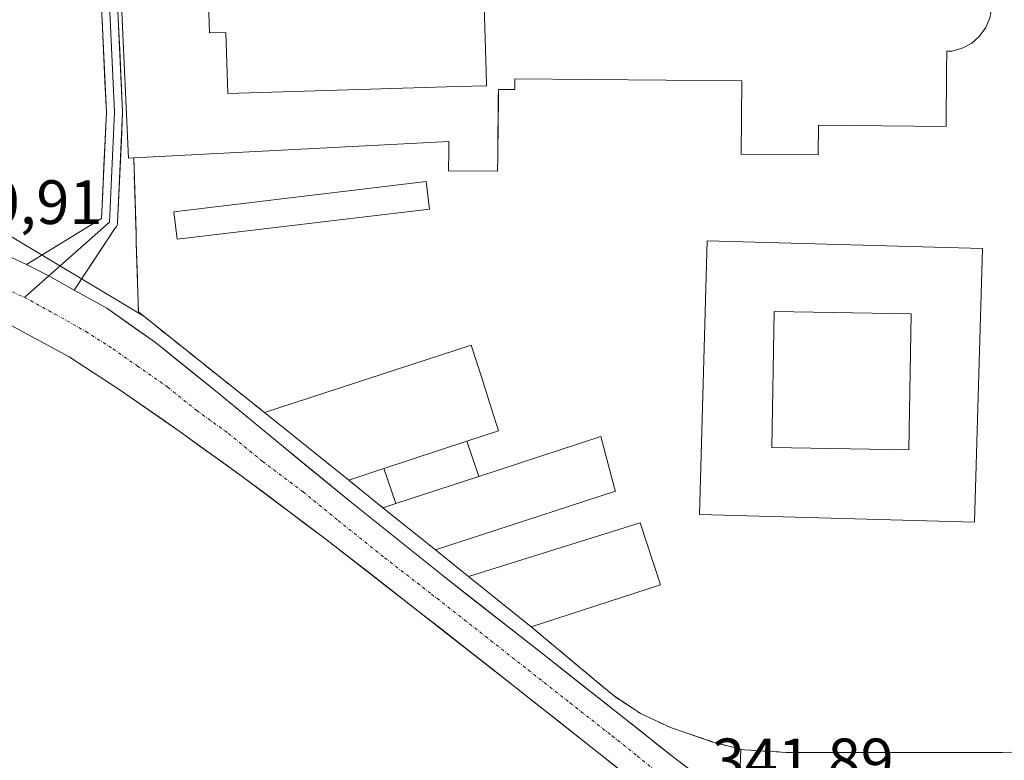
# Model space of a CAD drawing. Units: metres. Extents: x 625210 to 628683, y 4690228 to 4692603.
# Drawn here: x 626148 to 626306, y 4692076 to 4692195 of the extents above; entities that cross this region are included whole.
import ezdxf
from ezdxf.enums import TextEntityAlignment as Align

# ---------------------------------------------------------------- set-up
doc = ezdxf.new("R2010")
doc.units = ezdxf.units.M
doc.header["$MEASUREMENT"] = 0
doc.linetypes.add('TRAZO_Y_PUNTO', pattern=[1, 0.5, -0.25, 0, -0.25])
doc.linetypes.add('TRAZOSX2', pattern=[1.5, 1, -0.5])
for name, color, linetype, lineweight in [('Carretera de calzada única', 19, 'Continuous', 13), ('Carretera de calzada única Cxs', 19, 'Continuous', 13), ('Carretera de calzada única eje', 19, 'TRAZO_Y_PUNTO', 0), ('Cultivos herbáceos CxS', 92, 'Continuous', 0), ('Edificación', 1, 'Continuous', 13), ('Edificación Cxs', 1, 'Continuous', 13), ('Edificación ligera', 1, 'Continuous', 0), ('Edificación ligera Cxs', 1, 'Continuous', 0), ('Edificación religiosa', 2, 'Continuous', 13), ('Edificación religiosa Cxs', 2, 'Continuous', 13), ('Layer 0', 7, 'Continuous', 0), ('Muro lineal', 1, 'TRAZOSX2', 13), ('Núcleo urbano CxS', 19, 'Continuous', 0), ('Rótulo de punto de cota en terreno', 19, 'Continuous', 0)]:
    doc.layers.add(name, color=color, linetype=linetype, lineweight=lineweight)
doc.styles.add('Arial', font='txt', dxfattribs={"height": 0.2})

# ---------------------------------------------------------------- blocks, each defined once
blk = doc.blocks.new('*U183')
at = {"layer": 'Edificación religiosa Cxs', "color": 2, "linetype": 'Continuous', "lineweight": 13}
for points in [[(626302.1901, 4692158.1201, 341.3059), (626300.9601, 4692114.3001, 341.3576), (626256.8701, 4692115.5501, 341.2995), (626258.0901, 4692159.3501, 341.2789), (626302.1901, 4692158.1201, 341.3059)], [(626290.7801, 4692147.6701, 341.3282), (626268.8501, 4692148.0501, 341.337), (626268.4601, 4692126.2801, 341.345), (626290.3901, 4692125.9101, 341.3679), (626290.7801, 4692147.6701, 341.3282)]]:
    blk.add_polyline3d(points, close=True, dxfattribs=at)
blk = doc.blocks.new('*U184')
at = {"layer": 'Edificación religiosa Cxs', "color": 2, "linetype": 'Continuous', "lineweight": 13}
for points in [[(626277.2509, 4692247.4995, 340.7854), (626288.5581, 4692254.7217, 340.7475), (626287.7801, 4692217.6901, 341.1746), (626294.9143, 4692217.5361, 341.0933), (626297.5101, 4692217.4801, 341.0722), (626297.2301, 4692204.4601, 341.1727), (626298.1701, 4692204.4401, 341.1471), (626299.7401, 4692203.8101, 341.1044), (626301.1401, 4692202.8501, 341.0701), (626302.2801, 4692201.5801, 341.0753), (626303.1201, 4692200.1001, 341.0895), (626303.6001, 4692198.4601, 341.1058), (626303.6901, 4692196.7601, 341.0981), (626303.4101, 4692195.0801, 341.0889), (626302.7601, 4692193.5101, 341.0661), (626301.7601, 4692192.1401, 341.0338), (626300.4801, 4692191.0101, 341.0231), (626298.9801, 4692190.2101, 341.0248), (626297.3301, 4692189.7601, 341.0309), (626296.4801, 4692189.7401, 341.0356), (626296.4511, 4692186.5589, 341.0332), (626296.3701, 4692177.6701, 341.1288), (626275.9601, 4692177.8701, 341.1751), (626275.9101, 4692173.1201, 341.1742), (626263.5701, 4692173.2301, 341.2927), (626263.6801, 4692184.9701, 341.0934), (626227.3001, 4692185.3301, 341.0082), (626227.2801, 4692183.6001, 341.0983), (626224.6601, 4692183.6201, 341.1108), (626224.6441, 4692182.0497, 341.1643), (626224.5573, 4692173.5497, 341.3192), (626224.5501, 4692172.8401, 341.3176), (626224.5301, 4692170.5101, 341.3103), (626216.6701, 4692170.5801, 341.2369), (626216.7087, 4692173.5957, 341.1992), (626216.7301, 4692175.2501, 341.1969), (626166.2301, 4692172.6501, 341.2963), (626165.3901, 4692172.6001, 341.2991), (626163.1501, 4692221.7601, 341.21), (626164.1401, 4692221.7601, 341.1802), (626180.1901, 4692221.6401, 341.1082), (626180.8001, 4692200.7801, 341.1581), (626178.1201, 4692200.7101, 341.1804), (626178.3701, 4692192.6701, 341.1757), (626180.9801, 4692192.7401, 341.164), (626181.2801, 4692182.9601, 341.1536), (626218.0825, 4692184.0691, 341.1177), (626222.7601, 4692184.2101, 341.0719), (626222.6915, 4692186.5131, 340.8757), (626222.0701, 4692207.4001, 340.6626), (626223.5301, 4692207.4601, 340.6729), (626223.3101, 4692214.7101, 340.7364), (626228.7301, 4692214.8901, 340.815), (626228.6201, 4692218.5501, 340.7774), (626230.8401, 4692218.6201, 340.8495), (626231.2101, 4692240.0101, 340.8706), (626245.2801, 4692240.1701, 340.868), (626245.4001, 4692257.7801, 340.8441), (626253.6501, 4692257.6601, 340.8381), (626253.4201, 4692245.6901, 340.9034), (626277.2001, 4692245.1901, 340.8136), (626277.2509, 4692247.4995, 340.7854)], [(626272.3501, 4692239.1201, 340.8172), (626250.5701, 4692239.7601, 340.8221), (626249.8901, 4692217.2801, 340.9122), (626271.6701, 4692216.6401, 340.981), (626272.3501, 4692239.1201, 340.8172)]]:
    blk.add_polyline3d(points, close=True, dxfattribs=at)

msp = doc.modelspace()

# ---------------------------------------------------------------- linework, layer by layer
at = {"layer": 'Carretera de calzada única', "color": 19, "linetype": 'Continuous', "lineweight": 13}
for points in [[(626089.08, 4692171.76), (626089.83, 4692171.7), (626097.69, 4692171.11), (626102.91, 4692170.61), (626116.51, 4692167.88), (626127.83, 4692164.41), (626139.49, 4692159.98), (626149.02, 4692155.59)], [(626156.7, 4692151.49), (626160.47, 4692149.36), (626161.89, 4692148.56), (626169.69, 4692143.09), (626178.98, 4692135.6), (626189.91, 4692126.63), (626201.12, 4692117.45), (626216.06, 4692105.52), (626231.54, 4692093.38), (626245.03, 4692082.78), (626252.95, 4692076.45), (626260.03, 4692071.21)], [(626249.73, 4692070.18), (626240.77, 4692077.35), (626227.28, 4692087.95), (626211.82, 4692100.08), (626196.8, 4692111.73), (626183.81, 4692121.47), (626173.66, 4692128.79), (626163.89, 4692135.57), (626155.89, 4692140.77), (626146.09, 4692146.1)]]:
    msp.add_lwpolyline(points, dxfattribs=at)
at = {"layer": 'Carretera de calzada única Cxs', "color": 19, "linetype": 'Continuous', "lineweight": 13}
msp.add_lwpolyline([(626149.02, 4692155.59), (626149.03, 4692155.58), (626152.64, 4692153.78), (626156.7, 4692151.49)], dxfattribs=at)
for points in [[(626145.84, 4692157.05, 341.4), (626149.02, 4692155.59, 341.43), (626149.02, 4692155.59, 341.43), (626149.03, 4692155.58, 341.43), (626152.64, 4692153.78, 341.51), (626156.7, 4692151.49, 341.56), (626160.47, 4692149.36, 341.67), (626161.89, 4692148.56, 341.7), (626165.79, 4692145.83, 341.69), (626169.69, 4692143.09, 341.59), (626172.79, 4692140.59, 341.61), (626175.88, 4692138.1, 341.8), (626178.98, 4692135.6, 341.68), (626182.62, 4692132.61, 341.73), (626186.27, 4692129.62, 341.71), (626189.91, 4692126.63, 341.81), (626193.65, 4692123.57, 341.87), (626197.38, 4692120.51, 341.83), (626201.12, 4692117.45, 341.79), (626204.86, 4692114.47, 341.79), (626208.59, 4692111.49, 341.87), (626212.33, 4692108.5, 341.83), (626216.06, 4692105.52, 341.78), (626219.93, 4692102.49, 341.88), (626223.8, 4692099.45, 341.86), (626227.67, 4692096.42, 341.8), (626231.54, 4692093.38, 341.85), (626234.91, 4692090.73, 341.68), (626238.29, 4692088.08, 341.77), (626241.66, 4692085.43, 341.76), (626245.03, 4692082.78, 341.79), (626247.67, 4692080.67, 341.77), (626250.31, 4692078.56, 341.79), (626252.95, 4692076.45, 341.79), (626256.49, 4692073.83, 341.81)], [(626243.76, 4692074.96, 341.9), (626240.77, 4692077.35, 341.89), (626237.4, 4692080, 341.88), (626234.03, 4692082.65, 341.82), (626230.65, 4692085.3, 341.81), (626227.28, 4692087.95, 341.79), (626223.42, 4692090.98, 341.71), (626219.55, 4692094.02, 341.71), (626215.69, 4692097.05, 341.68), (626211.82, 4692100.08, 341.7), (626208.07, 4692102.99, 341.69), (626204.31, 4692105.91, 341.54), (626200.56, 4692108.82, 341.65), (626196.8, 4692111.73, 341.53), (626193.55, 4692114.17, 341.59), (626190.31, 4692116.6, 341.49), (626187.06, 4692119.04, 341.53), (626183.81, 4692121.47, 341.38), (626180.43, 4692123.91, 341.42), (626177.04, 4692126.35, 341.29), (626173.66, 4692128.79, 341.35), (626170.4, 4692131.05, 341.23), (626167.15, 4692133.31, 341.31), (626163.89, 4692135.57, 341.11), (626159.89, 4692138.17, 341.11), (626155.89, 4692140.77, 340.95), (626152.62, 4692142.55, 340.99), (626149.36, 4692144.32, 340.98), (626146.09, 4692146.1, 340.93)]]:
    msp.add_polyline3d(points, dxfattribs=at)
at = {"layer": 'Carretera de calzada única eje', "color": 19, "linetype": 'TRAZO_Y_PUNTO', "lineweight": 0}
for points in [[(626090.55, 4692167.78), (626094.48, 4692167.48), (626097.65, 4692167.01), (626100.26, 4692166.76), (626103.38, 4692166.07), (626110.18, 4692164.71), (626114.97, 4692163.39), (626120.42, 4692161.51), (626126.08, 4692159.78), (626131.75, 4692157.53), (626137.58, 4692155.32), (626142.79, 4692153.04), (626148.71, 4692150.31)], [(626148.71, 4692150.31), (626153.61, 4692147.64), (626158.54, 4692144.87), (626162.89, 4692142.07), (626166.79, 4692139.33), (626171.67, 4692135.94), (626176.32, 4692132.19), (626181.39, 4692128.53), (626186.86, 4692124.05), (626193.35, 4692119.18), (626198.96, 4692114.59), (626206.43, 4692108.62), (626213.94, 4692102.8), (626221.68, 4692096.73), (626229.41, 4692090.66), (626236.15, 4692085.36), (626242.9, 4692080.07), (626246.86, 4692076.9), (626251.34, 4692073.32), (626253.17, 4692071.71), (626256.49, 4692069.35), (626257.06, 4692068.72)]]:
    msp.add_lwpolyline(points, dxfattribs=at)
at = {"layer": 'Cultivos herbáceos CxS', "color": 92, "linetype": 'Continuous', "lineweight": 0}
for points in [[(626072.16, 4692216.13, 338.77), (626080.15, 4692192.16, 339.45), (626086.16, 4692174.15, 340.5), (626111.23, 4692174.74, 341), (626116.13, 4692172.7, 341.15), (626146.77, 4692159.93, 341.54), (626167.82, 4692147.3, 341.66), (626187.19, 4692131.85, 341.74), (626200.67, 4692121.04, 341.63), (626206.16, 4692116.62, 341.87), (626214.58, 4692109.87, 341.64), (626219.87, 4692105.62, 341.76), (626229.92, 4692097.55, 341.6), (626241.27, 4692088.08, 341.74), (626243.23, 4692086.44, 341.74), (626246.58, 4692084.24, 341.7), (626247.55, 4692083.6, 341.71), (626252.37, 4692081.37, 341.75), (626259.16, 4692079.06, 341.54), (626263.48, 4692077.99, 341.36)], [(626146.77, 4692159.93, 341.54), (626167.82, 4692147.3, 341.66), (626187.19, 4692131.85, 341.74), (626200.67, 4692121.04, 341.63), (626206.16, 4692116.62, 341.87), (626214.58, 4692109.87, 341.64), (626219.87, 4692105.62, 341.76), (626229.92, 4692097.55, 341.6), (626241.27, 4692088.08, 341.74), (626243.23, 4692086.44, 341.74), (626246.58, 4692084.24, 341.7), (626247.55, 4692083.6, 341.71), (626252.37, 4692081.37, 341.75), (626259.16, 4692079.06, 341.54), (626263.48, 4692077.99, 341.36), (626262.57, 4692054.17, 342.01)], [(626263.48, 4692077.99, 341.36), (626264.07, 4692077.85, 341.34), (626270.77, 4692077.44, 341.37), (626305.42, 4692077.44, 341.6), (626307.85, 4692077.5, 341.72), (626313.19, 4692077.62, 341.61), (626315.71, 4692077.67, 341.58), (626351.73, 4692082.28, 341.25), (626414.3, 4692096.62, 341.74), (626472.42, 4692122.89, 341.68), (626478.96, 4692125.85, 341.73), (626484.1, 4692127.35, 341.51), (626485.5, 4692127.66, 341.58), (626486.89, 4692127.98, 341.66), (626498.4, 4692131.46, 341.59)], [(626317.58, 4692066.98, 342.03), (626302.02, 4692063.4, 342.02), (626282.01, 4692058.55, 342.02), (626274.51, 4692056.74, 342.01), (626262.57, 4692054.17, 342.01), (626262.57, 4692054.17, 342.01), (626263.48, 4692077.99, 341.36), (626264.07, 4692077.85, 341.34), (626270.77, 4692077.44, 341.37), (626305.42, 4692077.44, 341.6), (626307.85, 4692077.5, 341.72)], [(626263.48, 4692077.99, 341.36), (626262.57, 4692054.17, 342.01)], [(626263.48, 4692077.99, 341.36), (626262.57, 4692054.17, 342.01)]]:
    msp.add_polyline3d(points, dxfattribs=at)
at = {"layer": 'Edificación', "color": 1, "linetype": 'Continuous', "lineweight": 13}
for points in [[(626290.78, 4692147.67, 341.33), (626268.85, 4692148.05, 341.34), (626268.46, 4692126.28, 341.35), (626290.39, 4692125.91, 341.37), (626290.78, 4692147.67, 341.33)], [(626219.62, 4692127.26, 341.16), (626206.3, 4692122.89, 341.34), (626200.67, 4692121.04, 341.67), (626187.19, 4692131.85, 341.41), (626220.3, 4692142.66, 341.01), (626221.92, 4692137.6, 341.06), (626223.19, 4692133.62, 341.11), (626224.69, 4692128.94, 341.06), (626219.62, 4692127.26, 341.16)], [(626208.22, 4692117.3, 341.5), (626221.52, 4692121.64, 341.22), (626241.05, 4692128.01, 341.03), (626243.26, 4692119.78, 341.18), (626243.4, 4692119.26, 341.18), (626214.58, 4692109.87, 341.69), (626206.16, 4692116.62, 341.56), (626208.22, 4692117.3, 341.5)], [(626250.6, 4692104.28, 341.2), (626229.92, 4692097.55, 341.59), (626219.87, 4692105.62, 341.67), (626247.35, 4692114.23, 341.25), (626250.6, 4692104.28, 341.2)]]:
    msp.add_polyline3d(points, dxfattribs=at)
at = {"layer": 'Edificación Cxs', "color": 1, "linetype": 'Continuous', "lineweight": 13}
for points in [[(626290.78, 4692147.67, 341.33), (626290.39, 4692125.91, 341.37), (626268.46, 4692126.28, 341.35), (626268.85, 4692148.05, 341.34), (626290.78, 4692147.67, 341.33)], [(626219.62, 4692127.26, 341.16), (626206.3, 4692122.89, 341.34), (626200.67, 4692121.04, 341.67), (626187.19, 4692131.85, 341.41), (626220.3, 4692142.66, 341.01), (626221.92, 4692137.6, 341.06), (626223.19, 4692133.62, 341.11), (626224.69, 4692128.94, 341.06), (626219.62, 4692127.26, 341.16)], [(626208.22, 4692117.3, 341.5), (626221.52, 4692121.64, 341.22), (626241.05, 4692128.01, 341.03), (626243.26, 4692119.78, 341.18), (626243.4, 4692119.26, 341.18), (626214.58, 4692109.87, 341.69), (626206.16, 4692116.62, 341.56), (626208.22, 4692117.3, 341.5)], [(626250.6, 4692104.28, 341.2), (626229.92, 4692097.55, 341.59), (626219.87, 4692105.62, 341.67), (626247.35, 4692114.23, 341.25), (626250.6, 4692104.28, 341.2)]]:
    msp.add_polyline3d(points, close=True, dxfattribs=at)
at = {"layer": 'Edificación ligera', "color": 1, "linetype": 'Continuous', "lineweight": 0}
for points in [[(626213.64, 4692164.46, 341.04), (626173.2, 4692159.62, 341.18), (626172.67, 4692164.01, 341.3), (626213.1, 4692168.87, 341.21), (626213.64, 4692164.46, 341.04)], [(626206.3, 4692122.89, 341.34), (626219.62, 4692127.26, 341.16)], [(626219.62, 4692127.26, 341.16), (626221.52, 4692121.64, 341.22)], [(626208.22, 4692117.3, 341.5), (626206.3, 4692122.89, 341.34)], [(626221.52, 4692121.64, 341.22), (626208.22, 4692117.3, 341.5)]]:
    msp.add_polyline3d(points, dxfattribs=at)
at = {"layer": 'Edificación ligera Cxs', "color": 1, "linetype": 'Continuous', "lineweight": 0}
for points in [[(626213.64, 4692164.46, 341.04), (626173.2, 4692159.62, 341.18), (626172.67, 4692164.01, 341.3), (626213.1, 4692168.87, 341.21), (626213.64, 4692164.46, 341.04)], [(626221.52, 4692121.64, 341.22), (626208.22, 4692117.3, 341.5), (626206.3, 4692122.89, 341.34), (626219.62, 4692127.26, 341.16), (626221.52, 4692121.64, 341.22)]]:
    msp.add_polyline3d(points, close=True, dxfattribs=at)
at = {"layer": 'Edificación religiosa', "color": 2, "linetype": 'Continuous', "lineweight": 13}
for points in [[(626303.41, 4692195.08, 341.09), (626302.76, 4692193.51, 341.07), (626301.76, 4692192.14, 341.03), (626300.48, 4692191.01, 341.02), (626298.98, 4692190.21, 341.02), (626297.33, 4692189.76, 341.03), (626296.48, 4692189.74, 341.04), (626296.45, 4692186.56, 341.03), (626296.37, 4692177.67, 341.13), (626275.96, 4692177.87, 341.18), (626275.91, 4692173.12, 341.17), (626263.57, 4692173.23, 341.29), (626263.68, 4692184.97, 341.09), (626227.3, 4692185.33, 341.01), (626227.28, 4692183.6, 341.1), (626224.66, 4692183.62, 341.11), (626224.64, 4692182.05, 341.16), (626224.56, 4692173.55, 341.32), (626224.55, 4692172.84, 341.32), (626224.53, 4692170.51, 341.31), (626216.67, 4692170.58, 341.24), (626216.71, 4692173.6, 341.2), (626216.73, 4692175.25, 341.2), (626166.23, 4692172.65, 341.3), (626165.39, 4692172.6, 341.3), (626163.15, 4692221.76, 341.21)], [(626178.12, 4692200.71, 341.18), (626178.37, 4692192.67, 341.18), (626180.98, 4692192.74, 341.16), (626181.28, 4692182.96, 341.15), (626218.08, 4692184.07, 341.12), (626222.76, 4692184.21, 341.07), (626222.69, 4692186.51, 340.88), (626222.07, 4692207.4, 340.66)], [(626302.19, 4692158.12, 341.31), (626300.96, 4692114.3, 341.36), (626256.87, 4692115.55, 341.3), (626258.09, 4692159.35, 341.28), (626302.19, 4692158.12, 341.31)], [(626290.78, 4692147.67, 341.33), (626268.85, 4692148.05, 341.34), (626268.46, 4692126.28, 341.35), (626290.39, 4692125.91, 341.37), (626290.78, 4692147.67, 341.33)]]:
    msp.add_polyline3d(points, dxfattribs=at)
at = {"layer": 'Layer 0', "linetype": 'Continuous', "lineweight": 0}
for points in [[(626156.4, 4692377.08), (626154.37, 4692374.78), (626154.24, 4692374.6), (626154.14, 4692374.39), (626154.08, 4692374.17), (626154.06, 4692373.93), (626154.54, 4692345.82), (626157.08, 4692290.07), (626158.83, 4692244.19), (626161.84, 4692179.95), (626161.08, 4692162.94), (626149.02, 4692155.59)], [(626157.57, 4692376.43), (626155.36, 4692373.95), (626155.84, 4692345.85), (626158.38, 4692290.13), (626160.13, 4692244.25), (626163.14, 4692179.95), (626162.35, 4692162.33), (626152.64, 4692153.78)], [(626156.7, 4692151.49), (626163.21, 4692161.36), (626163.35, 4692161.5), (626163.48, 4692161.68), (626163.57, 4692161.89), (626163.63, 4692162.11), (626163.65, 4692162.27), (626164.44, 4692179.89), (626164.44, 4692179.95), (626164.44, 4692180.01), (626161.43, 4692244.3), (626159.68, 4692290.18), (626157.14, 4692345.89), (626156.67, 4692373.46), (626159.13, 4692376.23)], [(626149.02, 4692155.59), (626149.03, 4692155.58), (626152.64, 4692153.78), (626156.7, 4692151.49)], [(626152.64, 4692153.78), (626148.71, 4692150.31)]]:
    msp.add_lwpolyline(points, dxfattribs=at)
for points in [[(626307.85, 4692077.5, 341.56), (626305.42, 4692077.44, 341.49), (626270.77, 4692077.44, 341.44), (626270.77, 4692077.44, 341.44), (626264.07, 4692077.85, 341.52), (626263.48, 4692077.99, 341.51), (626259.16, 4692079.06, 341.53), (626252.37, 4692081.37, 341.58), (626247.55, 4692083.6, 341.68), (626246.58, 4692084.24, 341.68), (626243.23, 4692086.44, 341.66), (626241.27, 4692088.08, 341.7), (626229.92, 4692097.55, 341.59), (626219.87, 4692105.62, 341.67), (626214.58, 4692109.87, 341.69), (626206.16, 4692116.62, 341.56), (626200.67, 4692121.04, 341.67), (626187.19, 4692131.85, 341.41), (626167.82, 4692147.3, 341.62), (626166.97, 4692147.98, 341.68), (626166.64, 4692158.96, 341.58), (626166.59, 4692160.76, 341.54), (626166.23, 4692172.65, 341.3), (626165.39, 4692172.6, 341.3), (626163.15, 4692221.76, 341.21)], [(626163.15, 4692221.76, 341.21), (626165.39, 4692172.6, 341.3), (626166.23, 4692172.65, 341.3), (626166.59, 4692160.76, 341.54), (626166.64, 4692158.96, 341.58), (626166.97, 4692147.98, 341.68), (626167.82, 4692147.3, 341.62), (626187.19, 4692131.85, 341.41), (626200.67, 4692121.04, 341.67), (626206.16, 4692116.62, 341.56), (626214.58, 4692109.87, 341.69), (626219.87, 4692105.62, 341.67), (626229.92, 4692097.55, 341.59), (626241.27, 4692088.08, 341.7), (626243.23, 4692086.44, 341.66), (626246.58, 4692084.24, 341.68), (626247.55, 4692083.6, 341.68), (626252.37, 4692081.37, 341.58), (626259.16, 4692079.06, 341.53), (626263.48, 4692077.99, 341.51), (626264.07, 4692077.85, 341.52), (626270.77, 4692077.44, 341.44), (626305.42, 4692077.44, 341.49), (626307.85, 4692077.5, 341.56)], [(626163.75, 4692194.85, 341.05), (626163.98, 4692189.9, 341.11), (626164.21, 4692184.96, 341.17), (626164.44, 4692180.01, 341.23), (626164.44, 4692179.95, 341.23), (626164.44, 4692179.89, 341.23), (626164.24, 4692175.49, 341.27), (626164.05, 4692171.08, 341.33), (626163.85, 4692166.68, 341.39), (626163.65, 4692162.27, 341.45), (626163.63, 4692162.11, 341.45), (626163.57, 4692161.89, 341.45), (626163.48, 4692161.68, 341.46), (626163.35, 4692161.5, 341.46), (626163.21, 4692161.36, 341.46), (626161.04, 4692158.07, 341.49), (626158.87, 4692154.78, 341.62), (626156.7, 4692151.49, 341.56), (626152.64, 4692153.78, 341.51), (626149.03, 4692155.58, 341.43), (626149.02, 4692155.59, 341.43), (626153.04, 4692158.04, 341.48), (626157.06, 4692160.49, 341.48), (626161.08, 4692162.94, 341.4), (626161.27, 4692167.19, 341.36), (626161.46, 4692171.45, 341.32), (626161.65, 4692175.7, 341.27), (626161.84, 4692179.95, 341.22), (626161.61, 4692184.89, 341.16), (626161.38, 4692189.83, 341.1), (626161.15, 4692194.78, 341.03)]]:
    msp.add_polyline3d(points, dxfattribs=at)
at = {"layer": 'Muro lineal', "color": 1, "linetype": 'TRAZOSX2', "lineweight": 13}
for points in [[(626166.23, 4692172.65, 341.3), (626166.59, 4692160.76, 341.54), (626166.64, 4692158.96, 341.58), (626166.97, 4692147.98, 341.68), (626187.19, 4692131.85, 341.41)], [(626229.92, 4692097.55, 341.59), (626243.23, 4692086.44, 341.66), (626247.55, 4692083.6, 341.68), (626252.37, 4692081.37, 341.58), (626259.16, 4692079.06, 341.53), (626264.07, 4692077.85, 341.52), (626270.77, 4692077.44, 341.44), (626305.42, 4692077.44, 341.49), (626307.85, 4692077.5, 341.56), (626313.19, 4692077.62, 341.61), (626315.71, 4692077.67, 341.54), (626351.73, 4692082.28, 341.45), (626414.3, 4692096.62, 341.56), (626478.96, 4692125.85, 341.64)], [(626200.67, 4692121.04, 341.67), (626206.16, 4692116.62, 341.56)], [(626214.58, 4692109.87, 341.69), (626219.87, 4692105.62, 341.67)]]:
    msp.add_polyline3d(points, dxfattribs=at)
at = {"layer": 'Núcleo urbano CxS', "color": 19, "linetype": 'Continuous', "lineweight": 0}
for points in [[(626072.16, 4692216.13, 338.77), (626080.15, 4692192.16, 339.45), (626086.16, 4692174.15, 340.5), (626111.23, 4692174.74, 341), (626116.13, 4692172.7, 341.15), (626146.77, 4692159.93, 341.54), (626167.82, 4692147.3, 341.66), (626187.19, 4692131.85, 341.74), (626200.67, 4692121.04, 341.63), (626206.16, 4692116.62, 341.87), (626214.58, 4692109.87, 341.64), (626219.87, 4692105.62, 341.76), (626229.92, 4692097.55, 341.6), (626241.27, 4692088.08, 341.74), (626243.23, 4692086.44, 341.74), (626246.58, 4692084.24, 341.7), (626247.55, 4692083.6, 341.71), (626252.37, 4692081.37, 341.75), (626259.16, 4692079.06, 341.54), (626263.48, 4692077.99, 341.36)], [(626307.85, 4692077.5, 341.72), (626305.42, 4692077.44, 341.6), (626270.77, 4692077.44, 341.37), (626270.77, 4692077.44, 341.37), (626264.07, 4692077.85, 341.34), (626263.48, 4692077.99, 341.36), (626259.16, 4692079.06, 341.54), (626252.37, 4692081.37, 341.75), (626247.55, 4692083.6, 341.71), (626246.58, 4692084.24, 341.7), (626243.23, 4692086.44, 341.74), (626241.27, 4692088.08, 341.74), (626229.92, 4692097.55, 341.6), (626219.87, 4692105.62, 341.76), (626214.58, 4692109.87, 341.64), (626206.16, 4692116.62, 341.87), (626200.67, 4692121.04, 341.63), (626187.19, 4692131.85, 341.74), (626167.82, 4692147.3, 341.66), (626146.77, 4692159.93, 341.54)], [(626263.48, 4692077.99, 341.36), (626264.07, 4692077.85, 341.34), (626270.77, 4692077.44, 341.37), (626305.42, 4692077.44, 341.6), (626307.85, 4692077.5, 341.72), (626313.19, 4692077.62, 341.61), (626315.71, 4692077.67, 341.58), (626351.73, 4692082.28, 341.25), (626414.3, 4692096.62, 341.74), (626472.42, 4692122.89, 341.68), (626478.96, 4692125.85, 341.73), (626484.1, 4692127.35, 341.51), (626485.5, 4692127.66, 341.58), (626486.89, 4692127.98, 341.66), (626498.4, 4692131.46, 341.59)]]:
    msp.add_polyline3d(points, dxfattribs=at)

# ---------------------------------------------------------------- block references
at = {"layer": 'Edificación religiosa Cxs', "color": 2, "linetype": 'Continuous', "lineweight": 13}
for name in ['*U184', '*U183']:
    msp.add_blockref(name, (0, 0), dxfattribs=at)

# ---------------------------------------------------------------- texts
at = {"layer": 'Rótulo de punto de cota en terreno', "color": 19, "linetype": 'Continuous', "lineweight": 0, "style": 'Arial'}
for s, p in [('340,91', (626132.06, 4692159.87)), ('341,89', (626258.83, 4692070.48))]:
    msp.add_text(s, height=7, dxfattribs=at).set_placement(p, align=Align.BOTTOM_LEFT)

doc.saveas('drawing.dxf')
